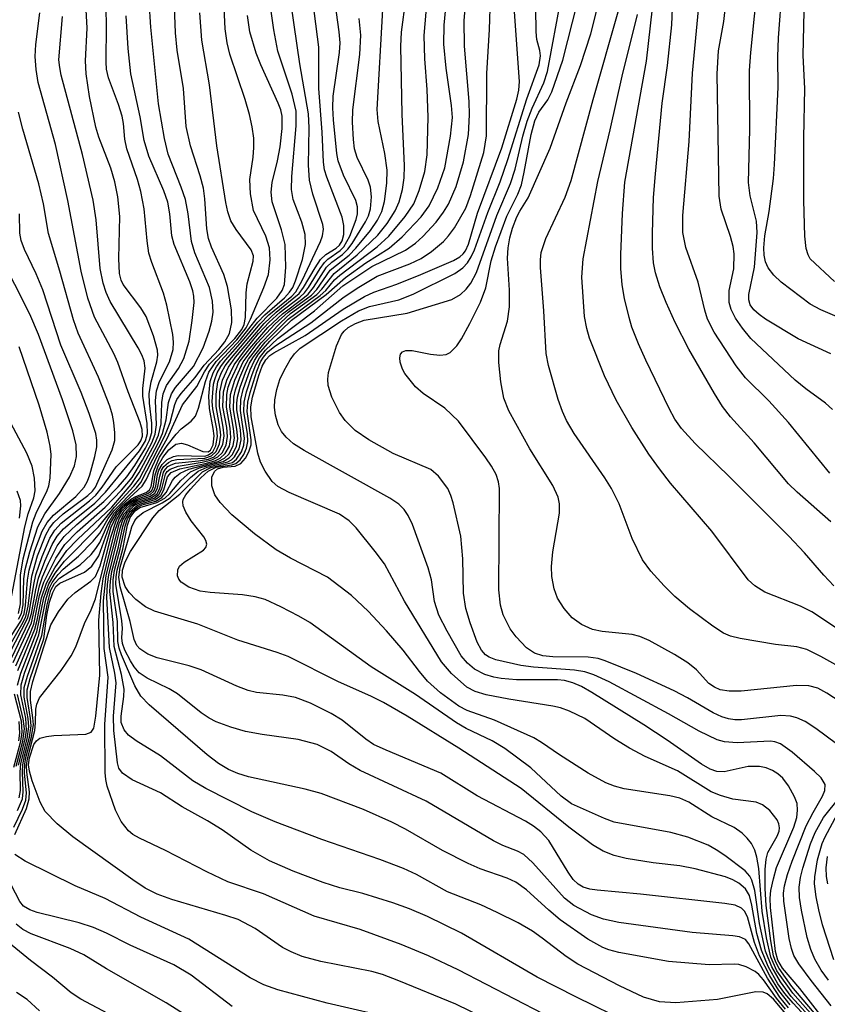
# Model space of a CAD drawing. Units: inches. Extents: x 1219765 to 1225765, y 505458 to 509458.
# Drawn here: x 1222354 to 1222446, y 507614 to 507726 of the extents above; entities that cross this region are included whole.
import ezdxf

# ---------------------------------------------------------------- set-up
doc = ezdxf.new("R2010")
doc.units = ezdxf.units.IN
doc.header["$MEASUREMENT"] = 0
doc.layers.add('Undefined', color=1, linetype='Continuous')

msp = doc.modelspace()

# ---------------------------------------------------------------- linework, layer by layer
at = {"layer": 'Undefined'}
for points, elevation in [([(1222353.98, 507635.91), (1222354.52, 507637.23), (1222354.63, 507638.06), (1222354.52, 507640.37), (1222354.56, 507641.12), (1222354.75, 507642.14), (1222355.34, 507644.28), (1222355.51, 507645.57), (1222355.46, 507646.4), (1222355.06, 507648.79), (1222355.08, 507649.65), (1222355.41, 507650.94), (1222356.95, 507655.46), (1222357.3, 507658.17), (1222357.62, 507659.62), (1222357.97, 507660.73), (1222358.34, 507661.41), (1222358.79, 507661.81), (1222361.58, 507663.04), (1222362.43, 507663.75), (1222363.21, 507664.91), (1222364.55, 507668.63), (1222365.31, 507669.93), (1222366.07, 507670.73), (1222366.96, 507671.42), (1222367.44, 507671.68), (1222368.62, 507672.14), (1222368.99, 507672.42), (1222369.17, 507672.81), (1222369.47, 507674.61), (1222370.13, 507676.14), (1222371, 507677.48), (1222372.01, 507678.78), (1222372.58, 507679.36), (1222373.72, 507680.23), (1222374.23, 507680.83), (1222374.58, 507681.74), (1222375.35, 507684.77), (1222375.76, 507685.84), (1222376.56, 507687.03), (1222378.94, 507689.51), (1222380, 507690.89), (1222380.49, 507691.88), (1222382, 507695.45), (1222382.53, 507696.96), (1222382.74, 507698.6), (1222382.65, 507699.99), (1222382.22, 507701.32), (1222380.83, 507704.25), (1222380.47, 507706.13), (1222380.42, 507707.78), (1222380.79, 507710.3), (1222380.88, 507711.42), (1222380.85, 507712.47), (1222380.68, 507713.77), (1222380.38, 507715.15), (1222379.88, 507716.87), (1222378.13, 507722.05), (1222377.83, 507723.34), (1222377.62, 507724.92), (1222377.02, 507736.87)], 230), ([(1222446.52, 507687.93), (1222442.81, 507689.64), (1222439.12, 507691.88), (1222438.39, 507692.38), (1222437.77, 507692.94), (1222437.37, 507693.49), (1222437.19, 507694.05), (1222437.21, 507694.69), (1222437.86, 507697.8), (1222438.17, 507701.73), (1222438.07, 507703.03), (1222437.37, 507705.89), (1222437.18, 507707.44), (1222437.33, 507713.47), (1222437.29, 507720.16), (1222437.42, 507722.22), (1222438.72, 507735.07)], 278), ([(1222447.27, 507692.13), (1222445.41, 507692.92), (1222444.19, 507693.58), (1222440.9, 507696.09), (1222440.05, 507696.88), (1222439.42, 507697.72), (1222439.09, 507698.41), (1222438.94, 507699.15), (1222438.92, 507699.99), (1222439.02, 507701.34), (1222439.5, 507704.11), (1222440, 507707.89), (1222440.13, 507709.46), (1222440.56, 507718.29), (1222440.51, 507721.74), (1222440.57, 507723.91), (1222441.4, 507735)], 280), ([(1222354.08, 507641.06), (1222354.84, 507644.05), (1222354.99, 507645.08), (1222354.9, 507646.42), (1222354.33, 507649.1), (1222354.37, 507650.21), (1222354.77, 507651.54), (1222356.41, 507655.91), (1222357.19, 507659.89), (1222357.56, 507661.19), (1222357.91, 507661.89), (1222358.58, 507662.79), (1222359.17, 507663.39), (1222360.92, 507664.88), (1222362.59, 507666.58), (1222363.33, 507667.5), (1222364.3, 507669.16), (1222364.92, 507670.04), (1222367.53, 507672.66), (1222368.01, 507673.26), (1222370.75, 507678.56), (1222371.33, 507680.09), (1222371.87, 507682.14), (1222372.12, 507682.72), (1222372.59, 507683.4), (1222374.2, 507685.23), (1222375.23, 507686.64), (1222376.9, 507688.42), (1222377.58, 507689.28), (1222378.09, 507690.24), (1222378.36, 507691.48), (1222378.31, 507692.92), (1222377.87, 507695.57), (1222377.45, 507696.93), (1222376.06, 507700.08), (1222375.72, 507701.05), (1222375.53, 507702.15), (1222375.3, 507705.57), (1222375.13, 507706.79), (1222374.77, 507708.19), (1222373.64, 507711.61), (1222373.15, 507713.82), (1222372.85, 507718.14), (1222372.15, 507722.49), (1222371.94, 507724.47), (1222371.62, 507733.56)], 226), ([(1222423.69, 507611.65), (1222417.5, 507614.69), (1222413.11, 507616.93), (1222404.49, 507621.94), (1222400.62, 507623.85), (1222398.6, 507624.73), (1222396.67, 507625.39), (1222393.26, 507626.47), (1222390.67, 507627.1), (1222388.77, 507627.72), (1222385.35, 507628.99), (1222382.63, 507630.19), (1222380.54, 507631.39), (1222377.25, 507633.7), (1222375.6, 507634.73), (1222372.72, 507636.35), (1222370.23, 507637.91), (1222367.03, 507639.39), (1222365.9, 507640.16), (1222365.51, 507640.74), (1222365.34, 507641.33), (1222364.94, 507645.02), (1222364.91, 507646.67), (1222365.19, 507650.44), (1222365.04, 507651.55), (1222364.42, 507654.48), (1222364.14, 507660.2), (1222364.21, 507661.64), (1222364.36, 507662.76), (1222365.7, 507668.19), (1222365.96, 507669), (1222366.49, 507669.89), (1222367.26, 507670.64), (1222367.94, 507671), (1222369.53, 507671.49), (1222370.06, 507671.89), (1222370.4, 507672.55), (1222370.83, 507674.22), (1222371.01, 507674.51), (1222371.34, 507674.79), (1222372.26, 507675.13), (1222374.99, 507675.57), (1222376.07, 507675.83), (1222376.77, 507676.18), (1222377.26, 507676.66), (1222377.7, 507677.5), (1222377.88, 507678.49), (1222377.78, 507679.52), (1222377.34, 507681.88), (1222377.41, 507683.58), (1222377.78, 507684.92), (1222378.61, 507686.66), (1222379.79, 507688.27), (1222381.41, 507690.22), (1222382.61, 507691.52), (1222383.87, 507692.67), (1222386.1, 507694.35), (1222386.62, 507694.85), (1222387.09, 507695.46), (1222388.4, 507697.65), (1222388.89, 507698.32), (1222389.29, 507698.71), (1222390.7, 507699.69), (1222391.11, 507700.1), (1222391.78, 507701.32), (1222392.52, 507703.22), (1222392.68, 507703.87), (1222392.68, 507704.67), (1222392.49, 507705.36), (1222391.07, 507708.25), (1222390.47, 507709.88), (1222390.32, 507710.73), (1222389.93, 507714.57), (1222389.84, 507715.92), (1222389.88, 507717.25), (1222390.61, 507722.24), (1222390.68, 507723.31), (1222390.57, 507724.58), (1222389.59, 507731.8)], 240), ([(1222446.03, 507609.88), (1222442.24, 507613.97), (1222441.29, 507615.09), (1222440.52, 507616.19), (1222439.41, 507618.15), (1222438.63, 507620), (1222438.12, 507621.92), (1222437.55, 507625.12), (1222437.28, 507626.23), (1222436.84, 507627), (1222436.07, 507627.65), (1222435.4, 507628.03), (1222434.56, 507628.35), (1222431.09, 507629.27), (1222429.35, 507629.61), (1222426.3, 507629.97), (1222423.23, 507630.46), (1222421.87, 507630.79), (1222420.61, 507631.29), (1222419.42, 507631.99), (1222416.7, 507634.02), (1222411.28, 507638.41), (1222404.18, 507643.02), (1222398.32, 507646.64), (1222395.62, 507648.21), (1222394.19, 507648.93), (1222390.5, 507650.56), (1222384.76, 507653.46), (1222383.53, 507653.91), (1222379.03, 507655.33), (1222374.5, 507657.15), (1222369.56, 507658.63), (1222368.54, 507659.11), (1222367.45, 507659.94), (1222366.68, 507660.74), (1222366.24, 507661.44), (1222365.89, 507662.49), (1222365.91, 507663.27), (1222366.24, 507664.22), (1222366.84, 507665.41), (1222369.36, 507669.26), (1222370.08, 507670.09), (1222372.44, 507671.92), (1222375.04, 507674.48), (1222375.97, 507674.98), (1222378.42, 507675.56), (1222378.91, 507675.91), (1222379.47, 507676.76), (1222379.73, 507677.5), (1222379.8, 507678.31), (1222379.33, 507681.48), (1222379.37, 507682.71), (1222379.67, 507683.84), (1222380.46, 507686.09), (1222380.95, 507687.16), (1222381.41, 507687.88), (1222382.7, 507689.35), (1222385.16, 507691.73), (1222389.09, 507694.67), (1222391.28, 507696.62), (1222393.63, 507698.27), (1222396.27, 507699.96), (1222397.76, 507701.25), (1222399.9, 507703.52), (1222400.84, 507704.76), (1222401.81, 507706.81), (1222402.61, 507709.1), (1222403.26, 507712.69), (1222403.47, 507714.83), (1222403.35, 507716.18), (1222402.74, 507720.45), (1222402.5, 507723.16), (1222402.54, 507725.34), (1222403.1, 507731.33)], 250), ([(1222415.05, 507608.41), (1222403.86, 507613.86), (1222397.37, 507616.52), (1222395.52, 507617.23), (1222394.31, 507617.59), (1222388.5, 507618.73), (1222386.36, 507619.29), (1222385.1, 507619.81), (1222384.12, 507620.3), (1222381.02, 507622.47), (1222379.07, 507623.5), (1222377.69, 507623.97), (1222371.54, 507625.77), (1222369.88, 507626.37), (1222368.5, 507627.09), (1222367.09, 507628.02), (1222360.27, 507632.91), (1222358.5, 507634.38), (1222357.12, 507635.81), (1222356.56, 507636.88), (1222355.65, 507639.3), (1222355.32, 507640.39), (1222355.23, 507641.12), (1222355.33, 507641.92), (1222355.84, 507643.42), (1222356.12, 507643.84), (1222356.51, 507644.14), (1222357.26, 507644.36), (1222358.11, 507644.46), (1222361.75, 507644.59), (1222362.36, 507644.83), (1222362.64, 507645.29), (1222362.89, 507646.64), (1222363.32, 507651.33), (1222363.24, 507657.57), (1222363.48, 507660.62), (1222363.72, 507662.28), (1222364.04, 507663.7), (1222365.08, 507667.83), (1222365.52, 507669.11), (1222366.1, 507670.02), (1222366.9, 507670.79), (1222367.6, 507671.22), (1222369.11, 507671.72), (1222369.61, 507672.06), (1222369.91, 507672.61), (1222370.16, 507674), (1222370.37, 507674.66), (1222370.61, 507675.07), (1222371.14, 507675.55), (1222371.58, 507675.77), (1222372.11, 507675.89), (1222375.29, 507676.04), (1222376.06, 507676.3), (1222376.56, 507676.78), (1222376.97, 507677.66), (1222377.1, 507678.64), (1222377.04, 507679.33), (1222376.56, 507681.92), (1222376.56, 507683.33), (1222376.78, 507684.71), (1222377.2, 507685.78), (1222377.62, 507686.54), (1222378.13, 507687.25), (1222381.58, 507691.35), (1222382.59, 507692.35), (1222385.18, 507694.48), (1222385.64, 507694.99), (1222386.35, 507696.25), (1222388.45, 507700.7), (1222388.7, 507701.36), (1222388.8, 507702.11), (1222388.73, 507702.64), (1222387.58, 507706.08), (1222387.19, 507707.7), (1222387.08, 507709.4), (1222387.18, 507713.65), (1222387.09, 507715.25), (1222386.11, 507720.94), (1222384.79, 507730.11)], 236), ([(1222417.01, 507611.08), (1222404.13, 507617.78), (1222400.75, 507619.37), (1222397.64, 507620.67), (1222392.98, 507622.36), (1222387.75, 507623.89), (1222381.98, 507626.43), (1222377.92, 507627.78), (1222375.52, 507628.92), (1222370.8, 507631.36), (1222367.87, 507632.76), (1222367.11, 507633.19), (1222366.6, 507633.59), (1222365.75, 507634.66), (1222365.14, 507635.94), (1222364.19, 507638.68), (1222364.02, 507639.46), (1222363.95, 507640.25), (1222363.89, 507645.7), (1222364.27, 507651.1), (1222363.85, 507654.35), (1222363.75, 507659.78), (1222364.07, 507662.68), (1222365.59, 507668.68), (1222366.11, 507669.71), (1222366.97, 507670.64), (1222367.66, 507671.07), (1222369.22, 507671.56), (1222369.81, 507671.94), (1222370.16, 507672.58), (1222370.59, 507674.43), (1222370.81, 507674.79), (1222371.09, 507675.08), (1222371.44, 507675.29), (1222371.96, 507675.45), (1222374.57, 507675.72), (1222375.69, 507675.92), (1222376.36, 507676.2), (1222376.86, 507676.67), (1222377.33, 507677.58), (1222377.49, 507678.57), (1222377.39, 507679.56), (1222376.95, 507681.9), (1222377, 507683.59), (1222377.31, 507684.93), (1222377.99, 507686.38), (1222378.79, 507687.54), (1222382.03, 507691.37), (1222383.42, 507692.67), (1222386.04, 507694.8), (1222386.53, 507695.46), (1222387.83, 507697.71), (1222388.47, 507698.66), (1222389.06, 507699.23), (1222390.23, 507699.96), (1222390.63, 507700.29), (1222390.92, 507700.78), (1222391.1, 507701.49), (1222391.1, 507702.51), (1222390.92, 507703.49), (1222389.16, 507708.03), (1222388.92, 507708.86), (1222388.78, 507709.73), (1222388.65, 507713.14), (1222388.25, 507718.14), (1222388.27, 507722.82), (1222387.27, 507730.53)], 238), ([(1222445.69, 507612.18), (1222443.01, 507615.66), (1222441.05, 507617.97), (1222440.5, 507618.89), (1222440.23, 507619.87), (1222439.68, 507624.86), (1222439.64, 507625.95), (1222439.71, 507626.81), (1222440, 507628.15), (1222440.37, 507629.44), (1222442.31, 507634), (1222442.65, 507635.12), (1222442.76, 507635.94), (1222442.69, 507636.7), (1222442.42, 507637.48), (1222441.73, 507638.73), (1222441.06, 507639.59), (1222440.5, 507640.1), (1222439.9, 507640.48), (1222439.18, 507640.76), (1222438.43, 507640.92), (1222437.14, 507640.92), (1222434.39, 507640.32), (1222433.57, 507640.36), (1222432.79, 507640.62), (1222431.82, 507641.18), (1222427.92, 507643.93), (1222425.25, 507645.68), (1222419.35, 507649.35), (1222418.17, 507650.02), (1222417.19, 507650.47), (1222416.23, 507650.7), (1222415.41, 507650.78), (1222410.77, 507650.79), (1222409.02, 507650.93), (1222408.18, 507651.09), (1222407.14, 507651.41), (1222405.97, 507652.02), (1222405.18, 507652.69), (1222404.48, 507653.54), (1222402.86, 507656.33), (1222401.94, 507658.15), (1222401.41, 507659.72), (1222401.07, 507662.19), (1222400.71, 507663.55), (1222398.92, 507668.49), (1222398.43, 507669.5), (1222397.97, 507670.2), (1222397.36, 507670.8), (1222396.33, 507671.48), (1222386.61, 507676.89), (1222385.38, 507677.66), (1222384.53, 507678.42), (1222384, 507679.07), (1222383.63, 507679.83), (1222383.35, 507680.95), (1222383.23, 507681.82), (1222383.24, 507682.69), (1222383.48, 507683.85), (1222383.84, 507684.99), (1222384.31, 507686.03), (1222385, 507687.25), (1222385.48, 507687.92), (1222386.15, 507688.57), (1222390.84, 507691.69), (1222392.77, 507692.82), (1222394.03, 507693.32), (1222397.36, 507694.08), (1222399.01, 507694.71), (1222403.73, 507697.07), (1222404.65, 507697.7), (1222405.18, 507698.29), (1222405.62, 507698.96), (1222405.99, 507699.74), (1222407.51, 507704.02), (1222408.91, 507707.5), (1222409.78, 507710.06), (1222411.92, 507716.94), (1222413.34, 507720.83), (1222413.5, 507721.84), (1222413.42, 507722.44), (1222413.09, 507723.71), (1222413, 507724.58), (1222412.94, 507729.97)], 258), ([(1222353.79, 507652.4), (1222355.33, 507655.88), (1222355.81, 507657.13), (1222356.49, 507660.4), (1222356.95, 507661.91), (1222358.33, 507664.63), (1222359.34, 507666.2), (1222360.76, 507667.65), (1222363.93, 507670.44), (1222365.8, 507672.38), (1222367.01, 507673.83), (1222368.19, 507675.82), (1222369.24, 507677.78), (1222369.62, 507678.75), (1222369.79, 507679.84), (1222369.67, 507682.61), (1222369.8, 507683.7), (1222370.12, 507684.75), (1222371.27, 507687.02), (1222371.67, 507688.41), (1222371.71, 507689.26), (1222371.63, 507690.13), (1222370.98, 507693.47), (1222370.57, 507694.83), (1222369.24, 507698.31), (1222368.93, 507699.39), (1222368.73, 507700.77), (1222368.38, 507704.41), (1222368.01, 507706.39), (1222367.63, 507707.77), (1222366.4, 507711.25), (1222366.17, 507712.34), (1222366.03, 507714.16), (1222365.88, 507714.98), (1222365.47, 507716.29), (1222364.33, 507719.33), (1222364.1, 507720.33), (1222364.05, 507721.11), (1222364.09, 507725.36), (1222364.03, 507728.89)], 220), ([(1222441.89, 507613.8), (1222440.61, 507615.43), (1222439.58, 507617.09), (1222438.41, 507619.36), (1222437.85, 507620.88), (1222437.05, 507623.79), (1222436.7, 507624.47), (1222436.36, 507624.81), (1222435.63, 507625.12), (1222434.48, 507625.32), (1222424.87, 507626.4), (1222419.93, 507626.85), (1222419.09, 507626.97), (1222418.34, 507627.19), (1222417.78, 507627.52), (1222417.22, 507628.06), (1222416.63, 507628.91), (1222414.43, 507632.51), (1222413.52, 507633.5), (1222412.69, 507634.15), (1222411.8, 507634.7), (1222406.3, 507637.6), (1222402.15, 507640.18), (1222395.93, 507642.77), (1222394.5, 507643.44), (1222393.61, 507644.03), (1222390.92, 507646.21), (1222389.68, 507646.97), (1222387.33, 507648.13), (1222385.59, 507648.77), (1222384.18, 507649.04), (1222381.18, 507649.34), (1222380.22, 507649.57), (1222378.94, 507650.07), (1222374.89, 507651.93), (1222373.51, 507652.38), (1222369.88, 507653.29), (1222368.81, 507653.73), (1222367.88, 507654.31), (1222367.54, 507654.69), (1222367.25, 507655.38), (1222366.8, 507657.42), (1222365.66, 507661.4), (1222365.51, 507662.47), (1222365.67, 507663.63), (1222366.74, 507667.4), (1222366.99, 507668.21), (1222367.34, 507668.94), (1222367.65, 507669.35), (1222368.28, 507669.86), (1222370.44, 507670.94), (1222371.35, 507671.52), (1222373.64, 507673.82), (1222374.53, 507674.55), (1222375.56, 507675.01), (1222377.91, 507675.63), (1222378.31, 507675.85), (1222378.67, 507676.17), (1222379.19, 507677.08), (1222379.42, 507678.13), (1222379.33, 507679.25), (1222378.94, 507681.52), (1222378.92, 507682.28), (1222379, 507682.99), (1222379.31, 507684.12), (1222379.92, 507685.78), (1222380.39, 507686.86), (1222380.83, 507687.59), (1222382.17, 507689.25), (1222384.78, 507691.87), (1222388.4, 507694.54), (1222389.05, 507695.12), (1222390.05, 507696.33), (1222390.64, 507696.88), (1222394.91, 507700.1), (1222396.23, 507701.3), (1222398.1, 507703.57), (1222399.07, 507705), (1222399.7, 507706.5), (1222400.34, 507708.69), (1222400.59, 507710.56), (1222400.69, 507714.88), (1222400.6, 507718), (1222400.34, 507721.52), (1222400.27, 507724.16), (1222400.72, 507729.53)], 248), ([(1222446.86, 507661.5), (1222445.73, 507662.7), (1222443.53, 507665.27), (1222441.77, 507667.14), (1222434.93, 507673.99), (1222431.08, 507677.71), (1222429.54, 507679.42), (1222428.8, 507680.47), (1222428.14, 507681.68), (1222425.47, 507687.2), (1222424.65, 507689.06), (1222423.9, 507690.97), (1222423.57, 507692.05), (1222423.06, 507694.22), (1222422.8, 507695.78), (1222422.64, 507697.64), (1222422.62, 507699.22), (1222422.82, 507703.91), (1222423.08, 507707.48), (1222425.55, 507721.23), (1222426.47, 507729.32)], 270), ([(1222446.52, 507668.77), (1222442.7, 507672.16), (1222441.72, 507673.12), (1222437.8, 507677.77), (1222435.13, 507680.76), (1222434.22, 507681.9), (1222433.29, 507683.38), (1222430.38, 507688.46), (1222428.83, 507691.48), (1222427.79, 507693.75), (1222427.08, 507695.55), (1222426.57, 507697.14), (1222426.36, 507698.29), (1222426.24, 507699.94), (1222426.25, 507701.66), (1222426.37, 507705.7), (1222426.58, 507708.42), (1222427.33, 507716.46), (1222427.93, 507720.74), (1222428.44, 507725.39), (1222428.58, 507729.2)], 272), ([(1222353.49, 507652.75), (1222355.56, 507657.3), (1222356.47, 507661.49), (1222356.82, 507662.53), (1222357.49, 507664.07), (1222358.5, 507666.06), (1222359.26, 507667.1), (1222360.71, 507668.47), (1222363.8, 507671.09), (1222365.43, 507672.76), (1222366.42, 507673.9), (1222367.32, 507675.19), (1222368.52, 507677.16), (1222368.98, 507678.08), (1222369.24, 507678.97), (1222369.26, 507680.03), (1222368.99, 507682.28), (1222368.97, 507683.4), (1222369.18, 507684.72), (1222369.84, 507687), (1222369.93, 507687.78), (1222369.9, 507688.32), (1222369.46, 507689.98), (1222368.62, 507692.15), (1222368.02, 507693.15), (1222366, 507695.82), (1222365.77, 507696.3), (1222365.58, 507697.08), (1222365.49, 507698.78), (1222365.61, 507703.55), (1222365.37, 507705.78), (1222365.03, 507707.51), (1222364.6, 507709.04), (1222363.24, 507712.57), (1222362.88, 507713.74), (1222362.15, 507717.2), (1222361.77, 507719.81), (1222361.7, 507721.28), (1222361.88, 507725.01), (1222361.7, 507728.5)], 218), ([(1222353.67, 507633.18), (1222355.01, 507636.15), (1222355.31, 507637.25), (1222355.32, 507638.06), (1222355.03, 507640.27), (1222355.01, 507641.04), (1222355.12, 507641.81), (1222355.93, 507645.04), (1222356.03, 507645.9), (1222356.06, 507647.47), (1222356.17, 507648.02), (1222356.49, 507648.76), (1222358.94, 507651.86), (1222360.07, 507653.54), (1222360.61, 507654.54), (1222361.58, 507657.21), (1222362.35, 507658.78), (1222362.84, 507660.01), (1222364.59, 507667.05), (1222365.23, 507669.01), (1222365.85, 507670.02), (1222366.84, 507670.95), (1222367.55, 507671.38), (1222369.05, 507671.91), (1222369.48, 507672.27), (1222369.71, 507672.84), (1222369.91, 507674.18), (1222370.06, 507674.67), (1222370.43, 507675.33), (1222371.01, 507675.89), (1222371.73, 507676.24), (1222372.25, 507676.33), (1222375.28, 507676.28), (1222375.72, 507676.4), (1222376.19, 507676.75), (1222376.53, 507677.45), (1222376.72, 507678.51), (1222376.65, 507679.38), (1222376.2, 507681.66), (1222376.14, 507682.5), (1222376.29, 507684.46), (1222376.41, 507685), (1222376.71, 507685.77), (1222377.12, 507686.49), (1222377.63, 507687.19), (1222379.58, 507689.38), (1222381.31, 507691.53), (1222382.13, 507692.36), (1222384.36, 507694.31), (1222384.94, 507694.93), (1222385.29, 507695.48), (1222385.62, 507696.24), (1222386.42, 507698.64), (1222386.75, 507700.35), (1222386.72, 507701.5), (1222386.32, 507702.92), (1222385.33, 507705.49), (1222385.14, 507706.63), (1222385.19, 507708.09), (1222385.7, 507713.86), (1222385.67, 507715.55), (1222385.23, 507717.49), (1222383.6, 507722.39), (1222383.15, 507724.8), (1222382.61, 507728.57)], 234), ([(1222353.97, 507650.2), (1222354.35, 507651.57), (1222356.18, 507656.27), (1222356.97, 507660.13), (1222357.52, 507661.73), (1222358.26, 507662.93), (1222359.31, 507664.29), (1222363.18, 507668.23), (1222365.02, 507670.47), (1222367.22, 507672.84), (1222367.85, 507673.7), (1222370.05, 507677.89), (1222370.46, 507678.86), (1222370.9, 507680.39), (1222371.14, 507682.39), (1222371.48, 507683.37), (1222371.94, 507684.07), (1222374, 507686.49), (1222375.1, 507688.61), (1222375.8, 507690.51), (1222376.09, 507691.64), (1222376.23, 507692.67), (1222376.17, 507693.92), (1222375.82, 507695.48), (1222374.16, 507699.43), (1222373.76, 507700.69), (1222373.4, 507703.86), (1222373.09, 507705.48), (1222372.61, 507706.89), (1222371.11, 507710.64), (1222370.68, 507712.45), (1222370.03, 507716.37), (1222369.13, 507725.1), (1222368.97, 507728.09)], 224), ([(1222441.73, 507613.43), (1222440.72, 507614.66), (1222439.34, 507616.81), (1222437.21, 507620.75), (1222436.81, 507621.22), (1222436.15, 507621.52), (1222435.38, 507621.66), (1222430.77, 507622.02), (1222422.39, 507623.18), (1222420.66, 507623.54), (1222419.3, 507624.02), (1222417.3, 507625.09), (1222416.21, 507625.92), (1222412.62, 507629.96), (1222411.6, 507630.89), (1222410.88, 507631.28), (1222409.22, 507631.94), (1222408.16, 507632.47), (1222400.47, 507636.98), (1222392.95, 507640.48), (1222391.67, 507641.24), (1222389.67, 507642.63), (1222388.09, 507643.43), (1222385.92, 507644.01), (1222381.81, 507644.58), (1222379.93, 507644.92), (1222378.24, 507645.41), (1222376.57, 507646.03), (1222375.8, 507646.42), (1222374.86, 507647.04), (1222372.18, 507649.21), (1222371.22, 507649.77), (1222368.71, 507650.97), (1222367.82, 507651.6), (1222367.25, 507652.27), (1222366.81, 507652.97), (1222366.17, 507654.19), (1222365.91, 507654.94), (1222365.84, 507655.57), (1222365.91, 507656.67), (1222365.86, 507657.5), (1222365.17, 507661.7), (1222365.19, 507662.53), (1222365.31, 507663.28), (1222365.95, 507665.66), (1222366.5, 507668.41), (1222366.8, 507669.27), (1222367.36, 507670.02), (1222367.9, 507670.41), (1222369.83, 507670.97), (1222370.75, 507671.47), (1222371.31, 507672), (1222372.54, 507673.51), (1222373.65, 507674.46), (1222374.68, 507674.92), (1222377.37, 507675.66), (1222378.06, 507676.06), (1222378.42, 507676.44), (1222378.9, 507677.41), (1222379.03, 507678.22), (1222378.94, 507679.33), (1222378.55, 507681.54), (1222378.58, 507682.98), (1222378.77, 507683.83), (1222379.26, 507685.21), (1222379.83, 507686.55), (1222380.25, 507687.3), (1222381.69, 507689.17), (1222383.92, 507691.49), (1222385.05, 507692.49), (1222388.02, 507694.66), (1222388.61, 507695.26), (1222390.01, 507697.08), (1222392.64, 507699.18), (1222394.97, 507701.41), (1222396.03, 507702.76), (1222396.97, 507704.18), (1222397.41, 507705.23), (1222397.79, 507706.61), (1222397.98, 507707.95), (1222398.02, 507709.33), (1222397.76, 507715.2), (1222397.61, 507722.96), (1222397.69, 507724.55), (1222398.16, 507728.31)], 246), ([(1222445.24, 507611.19), (1222442.04, 507614.75), (1222440.81, 507616.4), (1222439.81, 507618.1), (1222439.11, 507619.88), (1222438.43, 507623.05), (1222437.9, 507626.79), (1222437.55, 507627.99), (1222437.32, 507628.42), (1222436.77, 507629.03), (1222434.46, 507630.78), (1222433.5, 507631.43), (1222432.56, 507631.95), (1222430.25, 507632.88), (1222428.33, 507633.4), (1222421.89, 507634.59), (1222420.77, 507635), (1222417.02, 507636.66), (1222415.84, 507637.53), (1222412.41, 507640.77), (1222409.42, 507642.97), (1222407.98, 507643.86), (1222405.03, 507645.27), (1222403.92, 507645.9), (1222399.28, 507649.13), (1222394.23, 507652.26), (1222387.23, 507657.31), (1222385.99, 507658.06), (1222383.95, 507659.11), (1222382.14, 507659.95), (1222381.03, 507660.26), (1222379.59, 507660.48), (1222375.89, 507660.72), (1222374.77, 507660.89), (1222373.46, 507661.34), (1222372.6, 507661.9), (1222372.33, 507662.24), (1222372.18, 507662.65), (1222372.22, 507663.33), (1222372.42, 507663.74), (1222372.93, 507664.21), (1222375.14, 507665.56), (1222375.42, 507665.88), (1222375.51, 507666.24), (1222375.4, 507666.65), (1222375.17, 507667.08), (1222373.74, 507668.91), (1222373.13, 507669.88), (1222372.83, 507670.6), (1222372.78, 507671.07), (1222372.84, 507671.32), (1222373.14, 507671.86), (1222373.65, 507672.51), (1222374.83, 507673.78), (1222375.67, 507674.54), (1222376.56, 507675), (1222378.37, 507675.28), (1222378.8, 507675.42), (1222379.32, 507675.83), (1222379.74, 507676.45), (1222380.05, 507677.16), (1222380.19, 507677.94), (1222380.14, 507678.8), (1222379.74, 507681.33), (1222379.75, 507682.42), (1222380.02, 507683.57), (1222380.68, 507685.56), (1222381.11, 507686.68), (1222381.51, 507687.46), (1222382.19, 507688.33), (1222383.6, 507689.68), (1222387.76, 507692.8), (1222390.99, 507695.64), (1222394.3, 507697.86), (1222398.12, 507699.71), (1222399.26, 507700.51), (1222400.1, 507701.26), (1222401.62, 507702.91), (1222402.45, 507704.03), (1222403.02, 507704.96), (1222403.89, 507706.96), (1222404.74, 507709.76), (1222405.3, 507712.88), (1222405.43, 507715.13), (1222405.38, 507716.65), (1222404.85, 507722.95), (1222404.81, 507725.86), (1222404.97, 507727.65)], 252), ([(1222445.92, 507610.92), (1222442.22, 507615.1), (1222440.41, 507617.65), (1222439.7, 507619.2), (1222439.22, 507621.41), (1222438.74, 507624.46), (1222438.35, 507629.3), (1222438.12, 507630.62), (1222437.87, 507631.41), (1222437.52, 507632.14), (1222437.03, 507632.78), (1222436.44, 507633.35), (1222435.53, 507633.97), (1222433, 507635.21), (1222430.38, 507636.85), (1222429.35, 507637.33), (1222428.21, 507637.6), (1222423, 507638.39), (1222421.92, 507638.67), (1222420.92, 507639.05), (1222418.9, 507640.18), (1222415.64, 507642.26), (1222413.61, 507643.67), (1222412.72, 507644.18), (1222408.25, 507646.2), (1222405.16, 507647.3), (1222404.2, 507647.78), (1222402.13, 507649.3), (1222400.65, 507650.66), (1222399.71, 507651.73), (1222397.85, 507654.16), (1222395.97, 507656.39), (1222393.87, 507658.62), (1222392, 507660.41), (1222389.25, 507662.47), (1222385.05, 507664.65), (1222383.4, 507665.61), (1222380.93, 507667.42), (1222378.38, 507669.6), (1222377.04, 507670.98), (1222376.41, 507671.87), (1222376.07, 507672.89), (1222376.09, 507673.86), (1222376.37, 507674.51), (1222376.74, 507674.82), (1222377.38, 507675), (1222378.75, 507675.13), (1222379.39, 507675.42), (1222379.9, 507676.02), (1222380.3, 507676.76), (1222380.55, 507677.56), (1222380.57, 507678.13), (1222380.12, 507681.34), (1222380.17, 507682.42), (1222380.44, 507683.51), (1222381.22, 507685.96), (1222381.64, 507687), (1222381.95, 507687.52), (1222382.47, 507688.13), (1222383.27, 507688.8), (1222387.34, 507691.44), (1222391, 507694.28), (1222392.61, 507695.4), (1222394.91, 507696.74), (1222398.61, 507698.15), (1222399.9, 507698.76), (1222401.09, 507699.57), (1222402.45, 507700.71), (1222403.04, 507701.35), (1222403.69, 507702.25), (1222404.99, 507704.5), (1222405.53, 507705.93), (1222407.06, 507710.84), (1222407.36, 507712.75), (1222407.37, 507719.85), (1222407.67, 507724.86), (1222407.79, 507728.44)], 254), ([(1222446.56, 507613.67), (1222444.28, 507616.56), (1222442.89, 507618.47), (1222442.34, 507619.42), (1222442.05, 507620.21), (1222441.78, 507621.35), (1222441.17, 507625.6), (1222441.15, 507626.49), (1222441.26, 507627.32), (1222441.61, 507628.63), (1222442.12, 507630.14), (1222443.74, 507634.18), (1222444.52, 507635.69), (1222445.58, 507637.53), (1222445.87, 507638.2), (1222445.88, 507638.86), (1222445.42, 507639.62), (1222444.68, 507640.36), (1222442.14, 507642.55), (1222440.81, 507643.51), (1222440.16, 507643.74), (1222439.66, 507643.81), (1222435.88, 507643.63), (1222434.43, 507643.75), (1222433.6, 507643.96), (1222431.54, 507644.94), (1222428.08, 507646.94), (1222421.29, 507650.56), (1222419.56, 507651.37), (1222418.52, 507651.71), (1222417.38, 507651.91), (1222412.69, 507652.24), (1222411.25, 507652.44), (1222408.4, 507653.09), (1222407.65, 507653.39), (1222407.25, 507653.66), (1222406.77, 507654.19), (1222406.28, 507655.09), (1222405.47, 507657.27), (1222404.98, 507658.93), (1222404.74, 507660.65), (1222404.66, 507664.59), (1222404.42, 507667.15), (1222403.56, 507670.95), (1222403.3, 507671.8), (1222402.94, 507672.6), (1222401.89, 507674), (1222401.02, 507674.74), (1222396.72, 507676.58), (1222393.94, 507678.12), (1222392.4, 507679.2), (1222391.26, 507680.34), (1222390.63, 507681.24), (1222389.74, 507683), (1222389.31, 507684.32), (1222389.28, 507685.03), (1222389.38, 507685.79), (1222390.28, 507688.81), (1222390.83, 507690.1), (1222391.13, 507690.51), (1222391.59, 507690.92), (1222392.42, 507691.38), (1222393.44, 507691.74), (1222398.3, 507692.56), (1222403.4, 507694.11), (1222404.4, 507694.66), (1222405.02, 507695.26), (1222405.55, 507695.95), (1222406.19, 507697.18), (1222408.53, 507703.67), (1222410.09, 507707.31), (1222410.61, 507708.94), (1222411.49, 507712.69), (1222411.99, 507714.41), (1222412.55, 507715.89), (1222413.86, 507718.79), (1222414.29, 507720.08), (1222415.85, 507728.45)], 260), ([(1222447.19, 507643.51), (1222444.84, 507645.25), (1222443.62, 507646.06), (1222442.67, 507646.48), (1222441.94, 507646.67), (1222440.84, 507646.73), (1222436.38, 507646.23), (1222435.61, 507646.23), (1222434.9, 507646.34), (1222434.14, 507646.59), (1222433.15, 507647.05), (1222430.24, 507648.75), (1222428.69, 507649.55), (1222424.42, 507651.5), (1222420.86, 507652.97), (1222420.05, 507653.21), (1222418.93, 507653.37), (1222414.91, 507653.42), (1222413.76, 507653.52), (1222412.8, 507653.83), (1222411.91, 507654.44), (1222410.71, 507655.68), (1222410.03, 507656.62), (1222409.24, 507658.18), (1222408.93, 507659.3), (1222408.75, 507661.05), (1222408.81, 507672.58), (1222408.73, 507673.35), (1222408.44, 507674.18), (1222407.93, 507675.12), (1222407.28, 507676.08), (1222404.15, 507680.24), (1222402.61, 507681.71), (1222400.13, 507683.4), (1222399.28, 507684.14), (1222398.04, 507685.68), (1222397.77, 507686.16), (1222397.53, 507686.95), (1222397.48, 507687.45), (1222397.54, 507687.88), (1222397.77, 507688.16), (1222398.18, 507688.29), (1222398.9, 507688.28), (1222400.96, 507687.87), (1222402.03, 507687.75), (1222402.77, 507687.84), (1222403.2, 507688.08), (1222403.96, 507688.83), (1222404.5, 507689.64), (1222405.45, 507691.36), (1222406.65, 507693.78), (1222407.28, 507695.42), (1222407.87, 507698.49), (1222408.36, 507700.11), (1222409.65, 507703.58), (1222410.92, 507706.11), (1222411.32, 507707.17), (1222411.64, 507708.59), (1222412.43, 507712.89), (1222412.85, 507714.44), (1222413.3, 507715.45), (1222414.31, 507716.85), (1222414.79, 507717.76), (1222416.02, 507721.34), (1222417.69, 507727.91)], 262), ([(1222449.13, 507647.32), (1222446.09, 507649.27), (1222445.04, 507649.83), (1222444.04, 507650.11), (1222442.64, 507650.15), (1222436.34, 507649.52), (1222434.96, 507649.51), (1222433.93, 507649.67), (1222433.29, 507649.95), (1222432.67, 507650.38), (1222431.23, 507651.92), (1222430.27, 507652.74), (1222428.74, 507653.69), (1222425.85, 507655.28), (1222424.78, 507655.72), (1222423.94, 507655.94), (1222420.51, 507656.28), (1222419.4, 507656.52), (1222418.16, 507657.08), (1222417.11, 507657.85), (1222416.19, 507658.92), (1222415.42, 507660.11), (1222415.03, 507661.17), (1222414.77, 507662.57), (1222414.73, 507663.69), (1222414.88, 507665.36), (1222415.65, 507669.77), (1222415.65, 507670.82), (1222415.5, 507671.61), (1222414.89, 507672.92), (1222412.29, 507677.09), (1222409.88, 507681.41), (1222409.32, 507682.87), (1222408.97, 507684.73), (1222408.74, 507686.92), (1222408.76, 507688.24), (1222408.9, 507688.97), (1222409.73, 507691.63), (1222409.98, 507693.26), (1222409.97, 507695.16), (1222409.73, 507698.8), (1222409.81, 507699.97), (1222410.02, 507701.13), (1222410.31, 507702.22), (1222410.8, 507703.5), (1222411.14, 507704.17), (1222412.1, 507705.67), (1222414.59, 507711.35), (1222416.43, 507716.51), (1222418.06, 507720.74), (1222419.21, 507724.36), (1222420.12, 507727.95)], 264), ([(1222446.42, 507674.33), (1222441.73, 507680.08), (1222439.48, 507682.56), (1222436.84, 507685.19), (1222435.75, 507686.53), (1222433.24, 507690.4), (1222432.49, 507691.88), (1222432.18, 507692.88), (1222431.45, 507696.08), (1222430.03, 507700.03), (1222429.69, 507701.72), (1222429.69, 507703.66), (1222430.4, 507712.09), (1222430.78, 507719.86), (1222431.51, 507727.5)], 274), ([(1222446.71, 507681.57), (1222445.94, 507682.29), (1222443.7, 507683.92), (1222442.47, 507684.92), (1222437.43, 507689.67), (1222436.48, 507690.83), (1222435.69, 507691.98), (1222435.18, 507692.97), (1222434.97, 507693.75), (1222434.95, 507695.11), (1222435.48, 507697.61), (1222435.54, 507699.3), (1222435.42, 507700.15), (1222435.13, 507701.27), (1222434.07, 507704.4), (1222433.82, 507705.85), (1222433.59, 507719.8), (1222433.76, 507722.43), (1222434.35, 507725.76), (1222434.59, 507727.81)], 276), ([(1222353.07, 507653.8), (1222355.12, 507657.77), (1222355.35, 507658.65), (1222355.82, 507661.66), (1222356.06, 507662.74), (1222356.76, 507664.84), (1222357.63, 507666.91), (1222358.21, 507667.83), (1222358.92, 507668.62), (1222362.17, 507671.18), (1222362.87, 507671.82), (1222363.61, 507672.72), (1222365.18, 507675.03), (1222367.7, 507677.55), (1222368.02, 507678), (1222368.21, 507678.55), (1222368.16, 507679.31), (1222367.94, 507680.1), (1222366.56, 507683.59), (1222365.4, 507686.93), (1222364.93, 507687.97), (1222362.74, 507692.08), (1222361.99, 507694.25), (1222361.2, 507697.32), (1222359.71, 507705.36), (1222358.31, 507711.77), (1222356.33, 507718.82), (1222356.1, 507720.29), (1222355.99, 507721.76), (1222356.06, 507723.15), (1222356.52, 507726.74)], 214), ([(1222353.54, 507634.02), (1222354.53, 507636.07), (1222354.9, 507637.11), (1222354.98, 507637.93), (1222354.78, 507640.18), (1222354.8, 507641.2), (1222354.93, 507641.94), (1222355.57, 507644.31), (1222355.77, 507645.69), (1222355.72, 507646.45), (1222355.43, 507648.47), (1222355.45, 507649.48), (1222355.73, 507650.61), (1222357.78, 507657.05), (1222358.62, 507658.55), (1222359.68, 507659.97), (1222360.53, 507660.74), (1222362.32, 507662.03), (1222362.83, 507662.56), (1222363.38, 507663.79), (1222364.64, 507668.17), (1222365.22, 507669.45), (1222365.93, 507670.37), (1222366.78, 507671.1), (1222367.49, 507671.53), (1222368.8, 507672.01), (1222369.24, 507672.34), (1222369.44, 507672.8), (1222369.62, 507674.13), (1222369.96, 507675.16), (1222370.5, 507676.13), (1222371.2, 507676.99), (1222371.99, 507677.63), (1222372.62, 507677.76), (1222373.32, 507677.57), (1222375.06, 507676.8), (1222375.68, 507676.75), (1222375.94, 507676.93), (1222376.22, 507677.55), (1222376.34, 507678.58), (1222376.25, 507679.42), (1222375.81, 507681.68), (1222375.75, 507683.08), (1222375.91, 507684.75), (1222376.23, 507685.76), (1222376.6, 507686.44), (1222377.08, 507687.09), (1222379.35, 507689.56), (1222381.26, 507691.96), (1222383.49, 507694.27), (1222384.09, 507695.13), (1222384.35, 507695.81), (1222384.52, 507697.78), (1222384.45, 507700.36), (1222384.03, 507702.05), (1222382.96, 507705.23), (1222382.84, 507706.32), (1222382.97, 507707.42), (1222383.55, 507709.88), (1222383.85, 507711.5), (1222384.08, 507713.58), (1222384.08, 507714.99), (1222383.93, 507715.68), (1222383.64, 507716.46), (1222381.67, 507720.82), (1222381.13, 507722.17), (1222380.41, 507724.58), (1222380.13, 507726.45)], 232), ([(1222354.01, 507651.85), (1222355.94, 507656.55), (1222356.22, 507657.57), (1222356.7, 507660.15), (1222357.25, 507661.81), (1222358.23, 507663.54), (1222359.6, 507665.52), (1222360.81, 507666.79), (1222364.69, 507670.45), (1222366.92, 507673.03), (1222367.83, 507674.41), (1222369.59, 507677.72), (1222370, 507678.67), (1222370.31, 507679.96), (1222370.38, 507682.38), (1222370.55, 507683.36), (1222370.94, 507684.31), (1222372.28, 507686.24), (1222372.89, 507687.39), (1222373.5, 507689.37), (1222373.86, 507691.7), (1222374.06, 507693.77), (1222374.04, 507694.5), (1222373.93, 507695.08), (1222373.58, 507696.11), (1222371.79, 507700.36), (1222371.54, 507701.37), (1222371.32, 507703.87), (1222371.08, 507705.17), (1222370.61, 507706.47), (1222368.93, 507710.44), (1222368.39, 507712.22), (1222367.93, 507714.89), (1222366.86, 507719.81), (1222366.57, 507722.69), (1222366.34, 507726.41)], 222), ([(1222354.15, 507637.36), (1222354.29, 507638.2), (1222354.27, 507640.27), (1222354.35, 507641.28), (1222355.06, 507644.06), (1222355.25, 507645.45), (1222355.18, 507646.41), (1222354.71, 507648.82), (1222354.73, 507649.94), (1222355.09, 507651.22), (1222356.72, 507655.84), (1222357.34, 507659.33), (1222357.78, 507660.99), (1222358.19, 507661.78), (1222358.73, 507662.37), (1222361.09, 507663.88), (1222362.34, 507665.08), (1222362.89, 507665.75), (1222363.34, 507666.44), (1222364.24, 507668.53), (1222364.97, 507669.78), (1222365.79, 507670.69), (1222368.16, 507672.84), (1222368.61, 507673.55), (1222369.83, 507676.18), (1222371, 507678.26), (1222372.73, 507682.09), (1222374.36, 507684.2), (1222375.25, 507685.87), (1222375.83, 507686.73), (1222378.72, 507689.66), (1222379.5, 507690.68), (1222379.75, 507691.24), (1222379.9, 507692.04), (1222379.99, 507694.85), (1222380.09, 507695.89), (1222380.79, 507698.48), (1222380.81, 507699.07), (1222380.56, 507699.75), (1222378.85, 507702.07), (1222378.26, 507703.06), (1222377.9, 507704.08), (1222377.66, 507705.16), (1222376.66, 507711.6), (1222375.81, 507718.55), (1222374.93, 507723.65), (1222374.72, 507726.76)], 228), ([(1222441.39, 507613.28), (1222440.37, 507614.55), (1222438.89, 507616.64), (1222438.36, 507617.25), (1222437.93, 507617.59), (1222436.9, 507618.12), (1222436.07, 507618.37), (1222435.52, 507618.42), (1222432.68, 507618.35), (1222428.07, 507618.72), (1222422.39, 507619.75), (1222421.28, 507620.04), (1222420.57, 507620.32), (1222418.89, 507621.28), (1222415.75, 507623.45), (1222414.43, 507624.55), (1222411.89, 507626.9), (1222410.7, 507627.76), (1222409.7, 507628.22), (1222406.63, 507629.29), (1222405.27, 507629.89), (1222402.34, 507631.37), (1222398.12, 507633.79), (1222396.59, 507634.57), (1222393.34, 507636.02), (1222388.54, 507637.85), (1222386.7, 507638.36), (1222380.26, 507639.75), (1222379.03, 507640.12), (1222377.99, 507640.59), (1222376.86, 507641.28), (1222375.54, 507642.26), (1222368.94, 507647.93), (1222368.01, 507648.95), (1222367.34, 507650.12), (1222365.8, 507653.65), (1222365.53, 507654.4), (1222365.38, 507655.15), (1222365.35, 507657.42), (1222364.86, 507660.85), (1222364.85, 507662.18), (1222365.02, 507663.26), (1222365.67, 507665.66), (1222366.22, 507668.3), (1222366.5, 507669.13), (1222367.05, 507669.96), (1222367.62, 507670.46), (1222368.14, 507670.71), (1222369.73, 507671.15), (1222370.39, 507671.55), (1222370.9, 507672.12), (1222371.62, 507673.5), (1222371.92, 507673.87), (1222372.47, 507674.33), (1222373.45, 507674.78), (1222376.81, 507675.67), (1222377.51, 507676.03), (1222378.01, 507676.5), (1222378.3, 507676.97), (1222378.51, 507677.49), (1222378.65, 507678.31), (1222378.55, 507679.4), (1222378.13, 507681.84), (1222378.2, 507683.28), (1222378.7, 507684.92), (1222379.66, 507687.01), (1222381.26, 507689.12), (1222383.31, 507691.33), (1222384.79, 507692.66), (1222387.43, 507694.6), (1222388.05, 507695.25), (1222389.56, 507697.43), (1222391.71, 507699.16), (1222392.48, 507699.94), (1222394.13, 507701.95), (1222394.93, 507703.13), (1222395.45, 507704.14), (1222395.74, 507705.28), (1222396.02, 507707.35), (1222396.04, 507708.84), (1222395.77, 507710.71), (1222395.01, 507714.38), (1222394.91, 507715.73), (1222395.55, 507727.13)], 244), ([(1222445.08, 507612.34), (1222442.08, 507615.88), (1222440.64, 507617.92), (1222440.26, 507618.63), (1222440, 507619.38), (1222439.69, 507621.08), (1222439.17, 507625.09), (1222439.07, 507627.05), (1222439.06, 507629.2), (1222439.17, 507630.37), (1222439.36, 507631.15), (1222440.42, 507632.98), (1222440.64, 507633.58), (1222440.69, 507633.95), (1222440.62, 507634.4), (1222440.43, 507634.86), (1222439.61, 507635.9), (1222438.75, 507636.58), (1222438.04, 507636.88), (1222435.39, 507637.22), (1222433.98, 507637.61), (1222432.91, 507638.05), (1222429.1, 507640.45), (1222425.39, 507642.08), (1222423.64, 507643), (1222421.95, 507644.02), (1222418.52, 507646.38), (1222416.8, 507647.24), (1222415.78, 507647.61), (1222414.91, 507647.81), (1222409.89, 507648.61), (1222407.32, 507649.1), (1222406.05, 507649.48), (1222405.09, 507649.97), (1222403.35, 507651.5), (1222402.22, 507652.83), (1222398, 507659.76), (1222395.72, 507664.02), (1222394.69, 507665.42), (1222392.5, 507668.12), (1222391.7, 507668.91), (1222390.6, 507669.65), (1222384.88, 507672.11), (1222383.58, 507672.79), (1222382.97, 507673.37), (1222382.17, 507674.56), (1222381.64, 507675.58), (1222381.33, 507676.62), (1222380.58, 507680.73), (1222380.51, 507681.87), (1222380.71, 507682.97), (1222381.45, 507685.45), (1222381.83, 507686.52), (1222382.22, 507687.24), (1222382.68, 507687.72), (1222383.13, 507688.02), (1222386.69, 507689.99), (1222391.05, 507692.99), (1222393.48, 507694.45), (1222394.54, 507694.93), (1222397.13, 507695.84), (1222399.87, 507696.93), (1222403.58, 507698.55), (1222404.31, 507698.95), (1222404.71, 507699.29), (1222404.96, 507699.63), (1222405.3, 507700.39), (1222406.32, 507703.92), (1222409.08, 507711.36), (1222410.79, 507716.92), (1222411.02, 507717.94), (1222411.09, 507718.93), (1222410.52, 507726.84)], 256), ([(1222450.12, 507650.85), (1222445.41, 507653.47), (1222443.81, 507654.25), (1222442.67, 507654.56), (1222440.24, 507654.83), (1222436.23, 507655.49), (1222435.11, 507655.78), (1222434.33, 507656.12), (1222433.09, 507656.91), (1222430.44, 507658.87), (1222428.79, 507660.29), (1222427.58, 507661.48), (1222426.05, 507663.18), (1222425.12, 507664.47), (1222423.94, 507666.88), (1222422.43, 507670.84), (1222421.59, 507672.57), (1222420.83, 507673.78), (1222417.34, 507678.84), (1222416.44, 507680.34), (1222415.98, 507681.35), (1222415.52, 507682.71), (1222414.42, 507686.6), (1222414.14, 507687.97), (1222413.88, 507692.83), (1222413.5, 507697.74), (1222413.48, 507698.6), (1222413.56, 507699.45), (1222414.1, 507701.06), (1222416.31, 507705.77), (1222416.99, 507707.64), (1222419.47, 507716.88), (1222422.33, 507726.86)], 266), ([(1222447.18, 507656.66), (1222444.37, 507658.55), (1222443.07, 507659.17), (1222439.01, 507660.76), (1222437.89, 507661.48), (1222437.11, 507662.2), (1222432.98, 507667.73), (1222428.29, 507673.2), (1222427.02, 507674.81), (1222425.82, 507676.49), (1222423.9, 507679.52), (1222422.1, 507682.64), (1222420.77, 507685.42), (1222419.07, 507689.71), (1222418.77, 507690.8), (1222418.51, 507692.16), (1222418.21, 507696.63), (1222418.36, 507698.72), (1222420.01, 507707.54), (1222421.42, 507713.43), (1222422.77, 507719.52), (1222424.52, 507726.56)], 268), ([(1222446.95, 507696.15), (1222444.2, 507698.75), (1222443.94, 507699.19), (1222443.72, 507699.92), (1222443.59, 507701.32), (1222443.48, 507705.38), (1222443.46, 507712.51), (1222443.56, 507718.11), (1222443.39, 507721.88), (1222443.52, 507726.95)], 282), ([(1222353.28, 507653.28), (1222355.31, 507657.47), (1222355.56, 507658.34), (1222356.04, 507661.03), (1222356.37, 507662.39), (1222357.07, 507664.3), (1222357.92, 507666.21), (1222358.49, 507667.16), (1222359.19, 507667.97), (1222360.44, 507669.07), (1222362.78, 507670.93), (1222363.98, 507672.17), (1222367.85, 507676.88), (1222368.52, 507677.99), (1222368.77, 507678.86), (1222368.72, 507679.97), (1222368.24, 507683.09), (1222368.25, 507683.96), (1222368.48, 507686.29), (1222368.39, 507687.1), (1222368.11, 507687.82), (1222367.7, 507688.58), (1222364.51, 507693.87), (1222364.05, 507694.91), (1222363.71, 507695.97), (1222363.39, 507697.64), (1222362.91, 507703.17), (1222362.57, 507705.42), (1222361.36, 507710.62), (1222358.95, 507719.66), (1222358.77, 507720.53), (1222358.68, 507721.39), (1222359.08, 507726.31)], 216), ([(1222441.61, 507612.54), (1222440, 507614.42), (1222439.31, 507615.03), (1222438.84, 507615.23), (1222438.02, 507615.25), (1222433.65, 507614.4), (1222428.91, 507614.02), (1222427.05, 507614.12), (1222425.22, 507614.66), (1222422.47, 507615.97), (1222417.73, 507618.42), (1222416.4, 507619.28), (1222413.7, 507621.38), (1222412.58, 507622.16), (1222410.95, 507623.13), (1222408.57, 507624.32), (1222406.69, 507625.17), (1222402.89, 507626.67), (1222399.38, 507628.62), (1222397.9, 507629.33), (1222395.22, 507630.35), (1222388.62, 507632.63), (1222383.29, 507634.63), (1222380.65, 507635.76), (1222375.39, 507638.41), (1222373.93, 507639.3), (1222370.23, 507642.14), (1222367.49, 507643.83), (1222366.61, 507644.51), (1222366.09, 507645.09), (1222365.78, 507645.93), (1222365.77, 507646.65), (1222366.08, 507648.91), (1222366.09, 507649.75), (1222365.81, 507651.42), (1222364.96, 507654.59), (1222364.84, 507657.32), (1222364.49, 507660.84), (1222364.54, 507662.02), (1222364.72, 507663.14), (1222365.46, 507665.94), (1222365.96, 507668.24), (1222366.23, 507669.07), (1222366.8, 507669.97), (1222367.55, 507670.62), (1222368.02, 507670.85), (1222369.63, 507671.33), (1222370.27, 507671.79), (1222370.63, 507672.44), (1222371.04, 507673.9), (1222371.46, 507674.42), (1222372.43, 507674.81), (1222375.31, 507675.42), (1222376.44, 507675.74), (1222377.04, 507676.04), (1222377.61, 507676.56), (1222378.08, 507677.42), (1222378.26, 507678.4), (1222378.17, 507679.47), (1222377.74, 507681.86), (1222377.79, 507683.28), (1222377.96, 507684.11), (1222378.24, 507684.91), (1222379.21, 507686.96), (1222380.4, 507688.54), (1222382.47, 507690.91), (1222384.11, 507692.48), (1222386.45, 507694.21), (1222387.04, 507694.72), (1222387.65, 507695.46), (1222389.14, 507697.78), (1222389.76, 507698.35), (1222390.94, 507699.22), (1222391.58, 507699.82), (1222392.07, 507700.49), (1222393.58, 507702.93), (1222393.93, 507703.64), (1222394.15, 507704.41), (1222394.26, 507705.79), (1222394.14, 507706.89), (1222393.87, 507707.68), (1222392.61, 507710.29), (1222392.34, 507711.25), (1222392.2, 507712.33), (1222392.11, 507714.28), (1222392.14, 507715.69), (1222392.92, 507722.01), (1222393.03, 507724.2), (1222392.87, 507726.08)], 242), ([(1222352.86, 507654.31), (1222354.61, 507657.36), (1222354.91, 507658.01), (1222355.17, 507659.2), (1222355.59, 507662.58), (1222356.26, 507664.9), (1222357.2, 507667.32), (1222357.62, 507668.05), (1222358.12, 507668.71), (1222359.18, 507669.69), (1222361.98, 507671.77), (1222362.5, 507672.28), (1222362.84, 507672.75), (1222364.75, 507676.97), (1222365.03, 507678.05), (1222365.04, 507678.91), (1222364.92, 507680.08), (1222364.77, 507680.95), (1222364.48, 507681.96), (1222363.17, 507685.27), (1222360.86, 507690.26), (1222360.33, 507691.79), (1222358.79, 507697.34), (1222357.5, 507701.62), (1222356.91, 507704.98), (1222356.38, 507707.27), (1222354.56, 507713.49), (1222354.07, 507715.44)], 212), ([(1222352.8, 507655.07), (1222354.33, 507657.49), (1222354.71, 507658.3), (1222354.89, 507659.27), (1222355.11, 507662.16), (1222355.29, 507663.29), (1222355.95, 507665.54), (1222356.77, 507667.74), (1222357.34, 507668.71), (1222358.06, 507669.56), (1222360.62, 507671.66), (1222361.57, 507672.72), (1222361.94, 507673.4), (1222362.2, 507674.13), (1222362.78, 507676.23), (1222363, 507677.33), (1222363, 507678.08), (1222362.89, 507678.83), (1222362.13, 507681.13), (1222361.21, 507683.53), (1222358.9, 507688.91), (1222356.85, 507695.19), (1222356.08, 507697.01), (1222354.76, 507699.8), (1222354.37, 507700.83), (1222354.23, 507701.67), (1222354.21, 507703.85)], 210), ([(1222354.1, 507657.7), (1222354.42, 507658.35), (1222354.6, 507659.35), (1222354.7, 507662.28), (1222354.84, 507663.35), (1222355.37, 507665.36), (1222356.29, 507668.2), (1222357.06, 507669.68), (1222358.75, 507672.03), (1222359.9, 507673.89), (1222360.44, 507675.16), (1222360.67, 507676.24), (1222360.65, 507677.57), (1222360.28, 507679.14), (1222359.09, 507682.67), (1222356.37, 507690.13), (1222355.38, 507692.43), (1222351.93, 507699.18)], 208), ([(1222354.1, 507658.35), (1222354.29, 507659.44), (1222354.29, 507662.71), (1222354.6, 507664.56), (1222355.71, 507668.78), (1222356.1, 507669.78), (1222357.35, 507672.36), (1222357.54, 507672.9), (1222357.7, 507673.76), (1222357.79, 507676.44), (1222357.67, 507677.41), (1222357.36, 507678.98), (1222356.45, 507682.06), (1222354.16, 507688.73)], 206), ([(1222352.9, 507658.24), (1222354.81, 507668.23), (1222355.18, 507669.68), (1222355.83, 507671.5), (1222355.96, 507672.31), (1222355.9, 507673.77), (1222355.62, 507675.14), (1222355.03, 507676.61), (1222353.22, 507680.03)], 204), ([(1222354.18, 507669.21), (1222354.36, 507670.62), (1222354.29, 507671.23), (1222353.94, 507672.29)], 202), ([(1222353.55, 507640.84), (1222354.34, 507643.82), (1222354.49, 507644.85), (1222354.41, 507646.1), (1222353.62, 507649.18)], 222), ([(1222353.82, 507640.95), (1222354.56, 507643.81), (1222354.75, 507645.22), (1222354.63, 507646.36), (1222353.97, 507649.14)], 224), ([(1222354.12, 507643.84), (1222354.24, 507644.71), (1222354.14, 507646.06)], 220), ([(1222446.29, 507616.58), (1222445.44, 507617.73), (1222444.72, 507618.99), (1222444.27, 507620.07), (1222443.85, 507621.46), (1222443.21, 507624.56), (1222442.99, 507626.01), (1222442.94, 507627.19), (1222443.08, 507628.27), (1222443.35, 507629.34), (1222444.24, 507632.12), (1222444.77, 507633.41), (1222445.69, 507635.13), (1222447.58, 507637.45)], 262), ([(1222446.86, 507618.91), (1222445.6, 507622.89), (1222445.16, 507624.62), (1222444.87, 507626.09), (1222444.69, 507627.57), (1222444.7, 507628.38), (1222445.02, 507630.28), (1222445.55, 507632.14), (1222445.89, 507632.93), (1222447.28, 507635.54)], 264), ([(1222397.46, 507612.07), (1222389.21, 507613.97), (1222383.59, 507615.5), (1222381.99, 507616.06), (1222380.45, 507616.87), (1222373.48, 507621.25), (1222368, 507623.77), (1222363.93, 507625.9), (1222360.53, 507627.33), (1222354.85, 507630.15), (1222353.65, 507630.92)], 234), ([(1222446.21, 507627.58), (1222446.04, 507628.41), (1222446.01, 507629.4), (1222446.17, 507630.69)], 266), ([(1222378.41, 507613.6), (1222373.75, 507617.15), (1222371.75, 507618.34), (1222366.8, 507620.58), (1222364.11, 507621.95), (1222362.63, 507622.61), (1222360.99, 507623.11), (1222356.2, 507624.31), (1222355.38, 507624.6), (1222354.65, 507625.04), (1222354.23, 507625.56), (1222353.26, 507627.45)], 232), ([(1222374.71, 507611.58), (1222370.88, 507614.02), (1222364.11, 507617.9), (1222361.51, 507619.49), (1222359.96, 507620.22), (1222355.53, 507621.86), (1222354.59, 507622.37), (1222353.8, 507622.99)], 230), ([(1222368.54, 507610.54), (1222361.16, 507614.42), (1222360.09, 507615.17), (1222357.96, 507616.94), (1222355.45, 507618.82), (1222352.95, 507620.9)], 228), ([(1222356.47, 507613.11), (1222355.05, 507614.39), (1222353.86, 507615.2)], 226)]:
    msp.add_lwpolyline(points, dxfattribs=dict(at, elevation=elevation))

doc.saveas('drawing.dxf')
